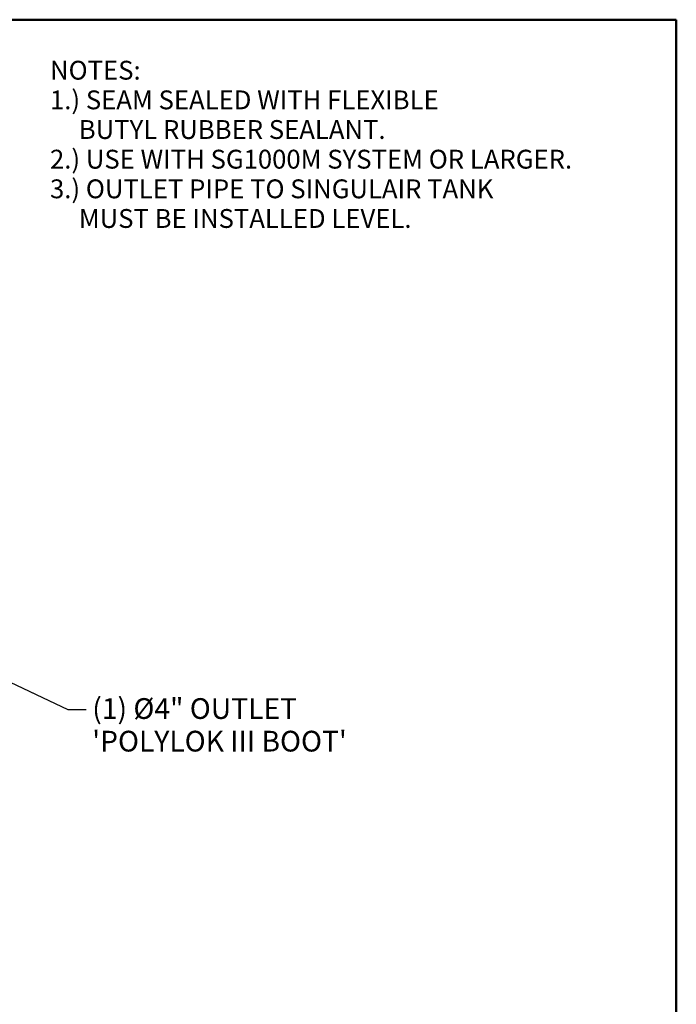
# Model space of a CAD drawing. Units: inches. Extents: x 8 to 264, y 8 to 344.
# Drawn here: x 152 to 264, y 177 to 344 of the extents above; entities that cross this region are included whole.
import ezdxf
from ezdxf.enums import TextEntityAlignment as Align

# ---------------------------------------------------------------- set-up
doc = ezdxf.new("R2010")
doc.units = ezdxf.units.IN
doc.header["$LTSCALE"] = 1440
doc.header["$MEASUREMENT"] = 0
for name, color, linetype, lineweight in [('Sketch Geometry(ACME )', 7, 'Continuous', 50), ('Symbols(ACME )', 7, 'Continuous', 25), ('Title (ANSI)', 7, 'Continuous', 50)]:
    doc.layers.add(name, color=color, linetype=linetype, lineweight=lineweight)
doc.styles.add('DEFAULT-ACME', font='arial.ttf')
doc.styles.get("Standard").update_dxf_attribs({"font": 'ROMANS.shx'})
doc.dimstyles.new('DEFAULT-ACME -01$7', dxfattribs={"dimscale": 32, "dimtxt": 0.12, "dimasz": 0.098425, "dimexe": 0.125, "dimexo": 0.0625, "dimgap": 0.031496, "dimtad": 0, "dimtih": 1, "dimtoh": 1, "dimrnd": 1e-08, "dimzin": 1, "dimdsep": 46, "dimlunit": 4, "dimtxsty": 'DEFAULT-ACME', "dimcen": 0.09, "dimdle": 0.393701, "dimclrd": 256, "dimclre": 256, "dimclrt": 7, "dimadec": 0, "dimazin": 0, "dimtfac": 1, "dimtofl": 0, "dimtmove": 0, "dimatfit": 3, "dimfxl": 1, "dimfrac": 2, "dimtolj": 1, "dimtzin": 0, "dimlwd": 25, "dimlwe": 25, "dimarcsym": 0})

# ---------------------------------------------------------------- blocks, each defined once
blk = doc.blocks.new('Borders Back-Sheet2')
at = {"layer": 'Sketch Geometry(ACME )'}
for p, q in [((8.25, 10.75), (0.25, 10.75)), ((8.25, 0.25), (8.25, 10.75))]:
    blk.add_line(p, q, dxfattribs=at)
at = {"layer": 'Symbols(ACME )', "color": 7, "insert": (4.9257, 10.5318), "char_height": 0.1, "attachment_point": 1, "line_spacing_factor": 0.944221, "style": 'DEFAULT-ACME'}
blk.add_mtext('\\fArial|b0|i0;\\H0.1000;NOTES:\\P\\fArial|b0|i0;\\H0.1000;1.) SEAM SEALED WITH FLEXIBLE\\P\\fArial|b0|i0;\\H0.1000;     BUTYL RUBBER SEALANT.\\P\\fArial|b0|i0;\\H0.1000;2.) USE WITH SG1000M SYSTEM OR LARGER.\\P\\fArial|b0|i0;\\H0.1000;3.) OUTLET PIPE TO SINGULAIR TANK\\P\\fArial|b0|i0;\\H0.1000;     MUST BE INSTALLED LEVEL.', dxfattribs=at)
at = {"layer": 'Symbols(ACME )', "color": 7, "lineweight": 30, "flags": 63}
for tag, height, p in [('WT-TOP', 0.12, (4.595, 0.69)), ('Co.', 0.16, (6.005, 0.7)), ('Date', 0.12, (7.17, 0.67)), ('Sheet', 0.1, (7.73, 0.39)), ('Pg#', 0.1, (7.06, 0.39)), ('Ch#', 0.1, (6.48, 0.39))]:
    blk.add_attdef(tag, text='', height=height, dxfattribs=at).set_placement(p, align=Align.TOP_LEFT)
at = {"layer": 'Title (ANSI)', "color": 7, "lineweight": 30, "flags": 63}
for tag, height, p in [('<Name>^M', 0.14, (1.25, 1.0925)), ('ITEM:', 0.16, (6.72, 1.1025)), ('<WT-B>', 0.12, (4.735, 0.45))]:
    blk.add_attdef(tag, text='', height=height, dxfattribs=at).set_placement(p, align=Align.TOP_LEFT)

msp = doc.modelspace()

# ---------------------------------------------------------------- block references
at = {"xscale": 32, "yscale": 32, "zscale": 32}
msp.add_blockref('Borders Back-Sheet2', (0, 0), dxfattribs=at)

# ---------------------------------------------------------------- texts
at = {"layer": 'Symbols(ACME )', "color": 7, "insert": (164.798, 228.753), "char_height": 3.52, "width": 45.60707, "attachment_point": 1, "line_spacing_factor": 0.944221, "style": 'DEFAULT-ACME'}
msp.add_mtext('\\fArial|b0|i0;\\H3.5200;(1) Ø4" OUTLET\\P\\fArial|b0|i0;\\H3.5200;\'POLYLOK III BOOT\'', dxfattribs=at)

# ---------------------------------------------------------------- leaders
at = {"layer": 'Symbols(ACME )', "color": 156, "linetype": 'Continuous', "lineweight": 25, "true_color": 0x004080, "annotation_type": 0, "has_hookline": 1, "hookline_direction": 0, "text_width": 45.155}
msp.add_leader([(147.448, 233.057), (160.64, 226.833), (163.79, 226.833)], dimstyle='DEFAULT-ACME -01$7', override={"dimtad": 0}, dxfattribs=at)

doc.saveas('drawing.dxf')
